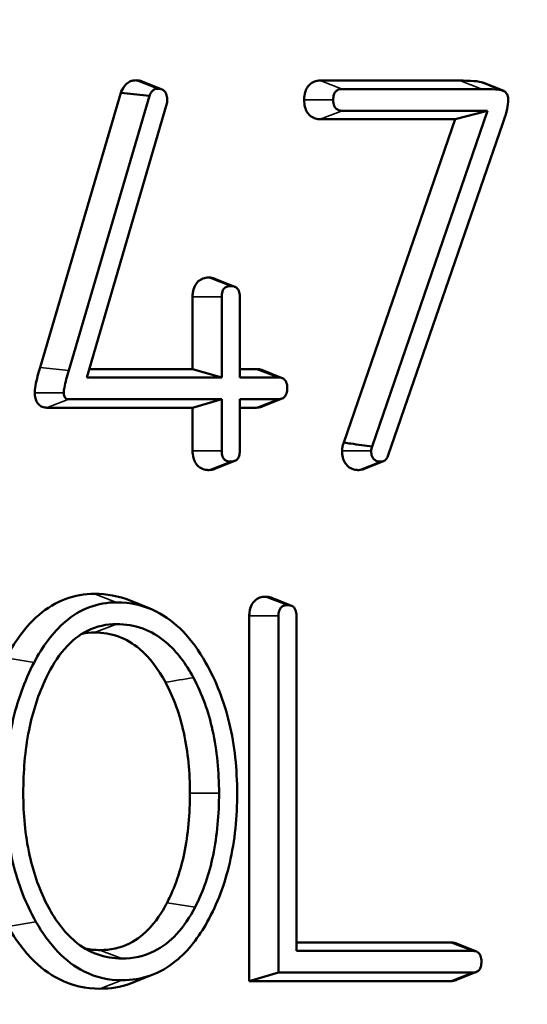
# Model space of a CAD drawing. Units: inches. Extents: x 0.1 to 10.9, y 0.1 to 8.4.
# Drawn here: x 2.9 to 3, y 6 to 6.3 of the extents above; entities that cross this region are included whole.
import ezdxf

# ---------------------------------------------------------------- set-up
doc = ezdxf.new("R2010")
doc.units = ezdxf.units.IN
doc.header["$LTSCALE"] = 0.5
doc.header["$MEASUREMENT"] = 0
for name, color, linetype, lineweight in [('Dimension (ANSI)', 7, 'Continuous', 25), ('Visible (ANSI)', 7, 'Continuous', 50), ('Visible Narrow (ANSI)', 7, 'Continuous', 35)]:
    doc.layers.add(name, color=color, linetype=linetype, lineweight=lineweight)
doc.styles.add('Note Text (ANSI)', font='tahoma.ttf')
doc.dimstyles.new('Default (ANSI)', dxfattribs={"dimscale": 0.5, "dimtxt": 0.15, "dimasz": 0.098425, "dimexe": 0.125, "dimexo": 0.0625, "dimgap": 0.031496, "dimtad": 0, "dimtih": 1, "dimtoh": 1, "dimrnd": 1e-08, "dimzin": 4, "dimdsep": 46, "dimtxsty": 'Note Text (ANSI)', "dimcen": 0.09, "dimdle": 0.393701, "dimclrd": 256, "dimclre": 256, "dimclrt": 256, "dimadec": 0, "dimazin": 1, "dimtfac": 0.8, "dimtofl": 0, "dimtmove": 0, "dimatfit": 3, "dimfxl": 1, "dimtolj": 1, "dimtzin": 4, "dimlwd": -1, "dimlwe": -1, "dimarcsym": 0})

# ---------------------------------------------------------------- blocks, each defined once
blk = doc.blocks.new('*D19')
at = {"layer": 'Defpoints', "color": 0, "transparency": 16777216}
for p in [(4.24441, 7.09933), (1.49444, 6.07571), (4.24441, 6.07571)]:
    blk.add_point(p, dxfattribs=at)
at = {"layer": 'Dimension (ANSI)', "transparency": 16777216}
for p, q in [((1.49444, 6.10696), (1.49444, 7.16183)), ((4.24441, 6.10696), (4.24441, 7.16183)), ((1.54365, 7.09933), (2.71964, 7.09933)), ((4.1952, 7.09933), (3.01921, 7.09933))]:
    blk.add_line(p, q, dxfattribs=at)
for points in [[(1.54365, 7.10753), (1.54365, 7.09113), (1.49444, 7.09933)], [(4.1952, 7.10753), (4.1952, 7.09113), (4.24441, 7.09933)]]:
    blk.add_solid(points, dxfattribs=at)
at = {"layer": 'Dimension (ANSI)', "transparency": 16777216, "char_height": 0.075, "attachment_point": 5, "style": 'Note Text (ANSI)'}
for s, insert in [('\\A1; 2.75"', (2.86942, 7.15414)), ('\\A1;[70]', (2.86942, 7.03452))]:
    blk.add_mtext(s, dxfattribs=dict(at, insert=insert))
blk = doc.blocks.new('*D22')
at = {"layer": 'Defpoints', "color": 0, "transparency": 16777216}
for p in [(1.47932, 6.07571), (4.63595, 5.60671), (1.47932, 4.81586)]:
    blk.add_point(p, dxfattribs=at)
at = {"layer": 'Dimension (ANSI)', "transparency": 16777216}
for p, q in [((1.47932, 6.04446), (1.47932, 4.75336)), ((4.63595, 5.57546), (4.63595, 4.75336)), ((1.52853, 4.81586), (2.90785, 4.81586)), ((4.58673, 4.81586), (3.20741, 4.81586))]:
    blk.add_line(p, q, dxfattribs=at)
for points in [[(1.52853, 4.82406), (1.52853, 4.80766), (1.47932, 4.81586)], [(4.58673, 4.82406), (4.58673, 4.80766), (4.63595, 4.81586)]]:
    blk.add_solid(points, dxfattribs=at)
at = {"layer": 'Dimension (ANSI)', "transparency": 16777216, "char_height": 0.075, "attachment_point": 5, "style": 'Note Text (ANSI)'}
for s, insert in [('\\A1; 3.16"', (3.05763, 4.87067)), ('\\A1;[80]', (3.05763, 4.75105))]:
    blk.add_mtext(s, dxfattribs=dict(at, insert=insert))

msp = doc.modelspace()

# ---------------------------------------------------------------- linework, layer by layer
at = {"layer": 'Visible (ANSI)'}
for p, q in [((2.9513, 6.25938), (2.95628, 6.25737)), ((2.99605, 6.25961), (3.03116, 6.25961)), ((3.03724, 6.25901), (3.04223, 6.257)), ((2.92559, 6.18735), (2.94594, 6.25653)), ((2.94594, 6.25653), (2.95314, 6.25578)), ((3.0016, 6.25748), (3.03671, 6.25748)), ((2.93281, 6.18664), (2.95314, 6.25578)), ((2.95752, 6.25386), (2.93736, 6.18487)), ((3.03819, 6.25201), (3.0016, 6.25201)), ((3.00917, 6.16746), (3.03819, 6.25201)), ((3.03, 6.24989), (3.03819, 6.25201)), ((3.03, 6.24989), (2.99605, 6.24989)), ((3.00205, 6.16846), (3.03, 6.24989)), ((3.04203, 6.24888), (3.01319, 6.16533)), ((2.9696, 6.20973), (2.97458, 6.20772)), ((2.96397, 6.18699), (2.96397, 6.20519)), ((2.97129, 6.18487), (2.97129, 6.20519)), ((2.97584, 6.20519), (2.97584, 6.18487)), ((2.93798, 6.18699), (2.96397, 6.18699)), ((2.96397, 6.18699), (2.97129, 6.18487)), ((2.97584, 6.18699), (2.97998, 6.18699)), ((2.93736, 6.18487), (2.97129, 6.18487)), ((2.97584, 6.18487), (2.98553, 6.18487)), ((2.98154, 6.18671), (2.98652, 6.1847)), ((2.98649, 6.17957), (2.9815, 6.17756)), ((2.96397, 6.17727), (2.92726, 6.17727)), ((2.97129, 6.1794), (2.93281, 6.1794)), ((2.96397, 6.17727), (2.97129, 6.1794)), ((2.96397, 6.16639), (2.96397, 6.17727)), ((2.97129, 6.16639), (2.97129, 6.1794)), ((2.97584, 6.1794), (2.97584, 6.16639)), ((2.98547, 6.1794), (2.97584, 6.1794)), ((2.97993, 6.17727), (2.97584, 6.17727)), ((2.97458, 6.16387), (2.9696, 6.16185)), ((3.01199, 6.16382), (3.007, 6.16181)), ((2.94823, 6.1287), (2.95322, 6.12668)), ((2.98387, 6.1294), (2.98885, 6.12738)), ((2.97824, 6.03292), (2.97824, 6.12485)), ((2.98556, 6.03504), (2.98556, 6.12485)), ((2.99011, 6.12485), (2.99011, 6.04052)), ((2.99011, 6.04264), (3.02883, 6.04264)), ((3.03038, 6.04236), (3.03537, 6.04034)), ((2.99011, 6.04052), (3.03438, 6.04052)), ((2.9542, 6.03463), (2.94921, 6.03262)), ((2.97824, 6.03292), (2.98556, 6.03504)), ((3.03438, 6.03504), (2.98556, 6.03504)), ((3.03535, 6.03521), (3.03037, 6.0332)), ((3.02883, 6.03292), (2.97824, 6.03292))]:
    msp.add_line(p, q, dxfattribs=at)
for points, knots in [([(2.94594, 6.25653), (2.94604, 6.25685), (2.94629, 6.25756), (2.94714, 6.25866), (2.94753, 6.25901), (2.94824, 6.2594), (2.94852, 6.25951), (2.94909, 6.25965), (2.94937, 6.25968), (2.94966, 6.25968)], [0.000070301, 0.000070301, 0.000070301, 0.000070301, 0.002503949, 0.002503949, 0.004084412, 0.004084412, 0.005028034, 0.005028034, 0.005948741, 0.005948741, 0.005948741, 0.005948741]), ([(2.94966, 6.25968), (2.9498, 6.25968), (2.94994, 6.25967), (2.95022, 6.25965), (2.95036, 6.25963), (2.95077, 6.25956), (2.95104, 6.25949), (2.9513, 6.25938)], [0, 0, 0, 0, 0.001279916, 0.001279916, 0.002552237, 0.002552237, 0.005098507, 0.005098507, 0.005098507, 0.005098507]), ([(2.99204, 6.25478), (2.99204, 6.25494), (2.99204, 6.2551), (2.99206, 6.25541), (2.99207, 6.25557), (2.99218, 6.25647), (2.99237, 6.25703), (2.9928, 6.25793), (2.9931, 6.25834), (2.9938, 6.25898), (2.99419, 6.25921), (2.99507, 6.25954), (2.99556, 6.25961), (2.99605, 6.25961)], [0, 0, 0, 0, 0.00120357, 0.00120357, 0.00240485, 0.00240485, 0.00811639, 0.00811639, 0.01437451, 0.01437451, 0.02037623, 0.02037623, 0.02714003, 0.02714003, 0.02714003, 0.02714003]), ([(3.03116, 6.25961), (3.03227, 6.25961), (3.03359, 6.25959), (3.0358, 6.25941), (3.03646, 6.25928), (3.03691, 6.25912)], [0, 0, 0, 0, 0.01011582, 0.01011582, 0.02000692, 0.02000692, 0.02000692, 0.02000692]), ([(3.03691, 6.25912), (3.03719, 6.25901), (3.03747, 6.2589), (3.039, 6.25828), (3.04069, 6.2576), (3.04203, 6.25706)], [-0.02480572, -0.02480572, -0.02480572, -0.02480572, -0.02035873, -0.02035873, 0, 0, 0, 0]), ([(2.95314, 6.25578), (2.95327, 6.25615), (2.95344, 6.25652), (2.95385, 6.25704), (2.95405, 6.25721), (2.95443, 6.25741), (2.95457, 6.25746), (2.95488, 6.25754), (2.95505, 6.25755), (2.95521, 6.25755)], [0, 0, 0, 0, 0.003105563, 0.003105563, 0.005451794, 0.005451794, 0.006849088, 0.006849088, 0.008350673, 0.008350673, 0.008350673, 0.008350673]), ([(2.95521, 6.25755), (2.95559, 6.25755), (2.95599, 6.2575), (2.95657, 6.25724), (2.95678, 6.2571), (2.95712, 6.25672), (2.95725, 6.25651), (2.95742, 6.25607), (2.95748, 6.25585), (2.95756, 6.25538), (2.95757, 6.25511), (2.95757, 6.25485)], [0, 0, 0, 0, 0.00347277, 0.00347277, 0.00570761, 0.00570761, 0.00769707, 0.00769707, 0.00942664, 0.00942664, 0.01140538, 0.01140538, 0.01140538, 0.01140538]), ([(2.99936, 6.25478), (2.99936, 6.25521), (2.9994, 6.25565), (2.9996, 6.25631), (2.99972, 6.25655), (3.00002, 6.25695), (3.00019, 6.25709), (3.00056, 6.2573), (3.00075, 6.25737), (3.00115, 6.25746), (3.00138, 6.25748), (3.0016, 6.25748)], [0, 0, 0, 0, 0.00324256, 0.00324256, 0.00537879, 0.00537879, 0.00732279, 0.00732279, 0.00908643, 0.00908643, 0.01111999, 0.01111999, 0.01111999, 0.01111999]), ([(3.03671, 6.25748), (3.03778, 6.25748), (3.03907, 6.25746), (3.04076, 6.25733), (3.04156, 6.25724), (3.04203, 6.25706)], [0, 0, 0, 0, 0.00976092, 0.00976092, 0.01536324, 0.01536324, 0.01536324, 0.01536324]), ([(3.04203, 6.25706), (3.0422, 6.25702), (3.04236, 6.25695), (3.04265, 6.25673), (3.04277, 6.2566), (3.04301, 6.25626), (3.04312, 6.25606), (3.04321, 6.25585)], [0, 0, 0, 0, 0.001561836, 0.001561836, 0.003116134, 0.003116134, 0.004927117, 0.004927117, 0.004927117, 0.004927117]), ([(2.95757, 6.25485), (2.95757, 6.2547), (2.95757, 6.25454), (2.95755, 6.25421), (2.95753, 6.25403), (2.95752, 6.25386)], [0, 0, 0, 0, 0.001165798, 0.001165798, 0.00251894, 0.00251894, 0.00251894, 0.00251894]), ([(2.99605, 6.24989), (2.99592, 6.24989), (2.99579, 6.24989), (2.99552, 6.24991), (2.99539, 6.24993), (2.99463, 6.25007), (2.99417, 6.2503), (2.99343, 6.25082), (2.99309, 6.25118), (2.99256, 6.25203), (2.99237, 6.25251), (2.9921, 6.25358), (2.99204, 6.25418), (2.99204, 6.25478)], [0, 0, 0, 0, 0.00121933, 0.00121933, 0.00243767, 0.00243767, 0.00821724, 0.00821724, 0.01474065, 0.01474065, 0.02102606, 0.02102606, 0.02815744, 0.02815744, 0.02815744, 0.02815744]), ([(3.0016, 6.25201), (3.00125, 6.25201), (3.00089, 6.25206), (3.00034, 6.25231), (3.00014, 6.25245), (2.99981, 6.25282), (2.99969, 6.25303), (2.99951, 6.25348), (2.99945, 6.25371), (2.99937, 6.25422), (2.99936, 6.2545), (2.99936, 6.25478)], [0, 0, 0, 0, 0.003212, 0.003212, 0.00535428, 0.00535428, 0.0073255, 0.0073255, 0.00915364, 0.00915364, 0.01127024, 0.01127024, 0.01127024, 0.01127024]), ([(3.04321, 6.25585), (3.04328, 6.25569), (3.04333, 6.25551), (3.0434, 6.25496), (3.04339, 6.25455), (3.04323, 6.25282), (3.04273, 6.25096), (3.04203, 6.24888)], [0, 0, 0, 0, 0.00138407, 0.00138407, 0.00422316, 0.00422316, 0.01467382, 0.01467382, 0.01467382, 0.01467382]), ([(2.96397, 6.20519), (2.96397, 6.20535), (2.96397, 6.20551), (2.96399, 6.20583), (2.96401, 6.206), (2.9641, 6.20676), (2.96426, 6.20734), (2.96475, 6.20834), (2.96505, 6.20875), (2.96576, 6.20939), (2.96616, 6.20962), (2.96705, 6.20995), (2.96755, 6.21001), (2.96804, 6.21001)], [0, 0, 0, 0, 0.00123239, 0.00123239, 0.00246388, 0.00246388, 0.00715302, 0.00715302, 0.0113336, 0.0113336, 0.01536344, 0.01536344, 0.01991179, 0.01991179, 0.01991179, 0.01991179]), ([(2.96804, 6.21001), (2.96818, 6.21001), (2.96831, 6.21001), (2.96857, 6.20999), (2.9687, 6.20997), (2.96912, 6.2099), (2.96937, 6.20982), (2.9696, 6.20973)], [0, 0, 0, 0, 0.001203568, 0.001203568, 0.002404849, 0.002404849, 0.005060084, 0.005060084, 0.005060084, 0.005060084]), ([(2.97129, 6.20519), (2.97129, 6.20561), (2.97133, 6.20605), (2.97154, 6.20671), (2.97165, 6.20695), (2.97196, 6.20734), (2.97213, 6.20749), (2.97251, 6.2077), (2.9727, 6.20777), (2.97313, 6.20787), (2.97336, 6.20789), (2.97359, 6.20789)], [0, 0, 0, 0, 0.003212, 0.003212, 0.00535428, 0.00535428, 0.0073255, 0.0073255, 0.00915364, 0.00915364, 0.01127024, 0.01127024, 0.01127024, 0.01127024]), ([(2.97359, 6.20789), (2.97395, 6.20789), (2.97432, 6.20784), (2.97487, 6.20759), (2.97507, 6.20745), (2.97539, 6.20709), (2.97551, 6.20688), (2.97569, 6.20644), (2.97574, 6.20622), (2.97582, 6.20573), (2.97584, 6.20546), (2.97584, 6.20519)], [0, 0, 0, 0, 0.00324256, 0.00324256, 0.00537879, 0.00537879, 0.00732279, 0.00732279, 0.00908643, 0.00908643, 0.01111999, 0.01111999, 0.01111999, 0.01111999]), ([(2.92425, 6.18103), (2.92425, 6.18148), (2.9243, 6.18203), (2.92474, 6.18441), (2.92524, 6.18613), (2.92559, 6.18735)], [0, 0, 0, 0, 0.00339397, 0.00339397, 0.01044079, 0.01044079, 0.01044079, 0.01044079]), ([(2.97998, 6.18699), (2.98012, 6.18699), (2.98025, 6.18699), (2.98051, 6.18697), (2.98064, 6.18695), (2.98106, 6.18688), (2.98131, 6.1868), (2.98154, 6.18671)], [0, 0, 0, 0, 0.001203568, 0.001203568, 0.002404849, 0.002404849, 0.005060084, 0.005060084, 0.005060084, 0.005060084]), ([(2.93157, 6.18103), (2.93157, 6.18141), (2.93164, 6.1819), (2.93195, 6.18357), (2.93239, 6.1852), (2.93281, 6.18664)], [0, 0, 0, 0, 0.00287632, 0.00287632, 0.01086137, 0.01086137, 0.01086137, 0.01086137]), ([(2.98553, 6.18487), (2.98589, 6.18487), (2.98626, 6.18482), (2.98681, 6.18457), (2.98701, 6.18443), (2.98733, 6.18407), (2.98745, 6.18386), (2.98763, 6.18342), (2.98768, 6.1832), (2.98776, 6.18271), (2.98778, 6.18244), (2.98778, 6.18217)], [0, 0, 0, 0, 0.00324256, 0.00324256, 0.00537879, 0.00537879, 0.00732279, 0.00732279, 0.00908643, 0.00908643, 0.01111999, 0.01111999, 0.01111999, 0.01111999]), ([(2.98778, 6.18217), (2.98778, 6.18173), (2.98774, 6.18128), (2.98753, 6.1806), (2.98741, 6.18035), (2.98709, 6.17995), (2.98692, 6.1798), (2.98654, 6.17958), (2.98635, 6.17951), (2.98593, 6.17942), (2.9857, 6.1794), (2.98547, 6.1794)], [0, 0, 0, 0, 0.00332789, 0.00332789, 0.00552034, 0.00552034, 0.0075155, 0.0075155, 0.00932555, 0.00932555, 0.01141263, 0.01141263, 0.01141263, 0.01141263]), ([(2.92726, 6.17727), (2.92718, 6.17727), (2.92709, 6.17727), (2.92693, 6.17729), (2.92685, 6.1773), (2.92631, 6.17738), (2.92596, 6.17755), (2.92537, 6.17795), (2.9251, 6.17824), (2.92467, 6.1789), (2.92452, 6.17926), (2.9243, 6.1801), (2.92425, 6.18056), (2.92425, 6.18103)], [0, 0, 0, 0, 0.00075111, 0.00075111, 0.00152019, 0.00152019, 0.00565944, 0.00565944, 0.0102932, 0.0102932, 0.01466756, 0.01466756, 0.01967102, 0.01967102, 0.01967102, 0.01967102]), ([(2.93281, 6.1794), (2.93262, 6.1794), (2.93242, 6.17943), (2.93213, 6.17956), (2.93202, 6.17964), (2.93183, 6.17985), (2.93176, 6.17997), (2.93166, 6.18024), (2.93162, 6.18038), (2.93158, 6.18069), (2.93157, 6.18086), (2.93157, 6.18103)], [0, 0, 0, 0, 0.001730063, 0.001730063, 0.002921085, 0.002921085, 0.004047484, 0.004047484, 0.005152778, 0.005152778, 0.006446233, 0.006446233, 0.006446233, 0.006446233]), ([(2.9815, 6.17756), (2.98147, 6.17754), (2.98143, 6.17753), (2.98092, 6.17734), (2.98042, 6.17727), (2.97993, 6.17727)], [0.015152197, 0.015152197, 0.015152197, 0.015152197, 0.015510248, 0.015510248, 0.020062697, 0.020062697, 0.020062697, 0.020062697]), ([(3.00156, 6.16639), (3.00156, 6.16681), (3.00161, 6.16722), (3.0018, 6.16791), (3.00191, 6.16819), (3.00205, 6.16846)], [0, 0, 0, 0, 0.003176703, 0.003176703, 0.005555482, 0.005555482, 0.005555482, 0.005555482]), ([(3.00917, 6.16746), (3.00741, 6.16772), (3.00554, 6.16798), (3.00321, 6.1683), (3.00263, 6.16838), (3.00205, 6.16846)], [-0.03892534, -0.03892534, -0.03892534, -0.03892534, -0.01974023, -0.01974023, -0.0134694, -0.0134694, -0.0134694, -0.0134694]), ([(3.00887, 6.16639), (3.00887, 6.16658), (3.0089, 6.16677), (3.009, 6.16713), (3.00907, 6.1673), (3.00917, 6.16746)], [0, 0, 0, 0, 0.001435176, 0.001435176, 0.002921475, 0.002921475, 0.002921475, 0.002921475]), ([(2.96804, 6.16157), (2.96791, 6.16157), (2.96777, 6.16157), (2.96751, 6.1616), (2.96737, 6.16161), (2.96672, 6.16172), (2.96623, 6.16191), (2.96538, 6.16249), (2.96504, 6.16285), (2.96449, 6.1637), (2.9643, 6.16417), (2.96403, 6.16523), (2.96397, 6.16581), (2.96397, 6.16639)], [0, 0, 0, 0, 0.00123552, 0.00123552, 0.00246618, 0.00246618, 0.00725138, 0.00725138, 0.01144579, 0.01144579, 0.01545696, 0.01545696, 0.01991899, 0.01991899, 0.01991899, 0.01991899]), ([(2.97359, 6.16369), (2.97323, 6.16369), (2.97284, 6.16375), (2.97228, 6.164), (2.97207, 6.16414), (2.97174, 6.16451), (2.97161, 6.16472), (2.97144, 6.16516), (2.97138, 6.16538), (2.9713, 6.16586), (2.97129, 6.16613), (2.97129, 6.16639)], [0, 0, 0, 0, 0.00335796, 0.00335796, 0.00554377, 0.00554377, 0.00751088, 0.00751088, 0.00925712, 0.00925712, 0.01126258, 0.01126258, 0.01126258, 0.01126258]), ([(2.97584, 6.16639), (2.97584, 6.16597), (2.9758, 6.16553), (2.97559, 6.16486), (2.97548, 6.16462), (2.97517, 6.16423), (2.975, 6.16409), (2.97463, 6.16388), (2.97445, 6.16381), (2.97404, 6.16371), (2.97382, 6.16369), (2.97359, 6.16369)], [0, 0, 0, 0, 0.00324256, 0.00324256, 0.00537879, 0.00537879, 0.00732279, 0.00732279, 0.00908643, 0.00908643, 0.01111999, 0.01111999, 0.01111999, 0.01111999]), ([(3.00575, 6.16157), (3.0056, 6.16157), (3.00546, 6.16157), (3.00517, 6.1616), (3.00502, 6.16162), (3.00435, 6.16173), (3.00384, 6.16192), (3.00297, 6.16252), (3.00262, 6.16288), (3.00207, 6.16374), (3.00188, 6.16421), (3.00161, 6.16526), (3.00156, 6.16583), (3.00156, 6.16639)], [0, 0, 0, 0, 0.0013358, 0.0013358, 0.002661, 0.002661, 0.00757783, 0.00757783, 0.01182937, 0.01182937, 0.01587672, 0.01587672, 0.02021824, 0.02021824, 0.02021824, 0.02021824]), ([(3.0113, 6.16369), (3.0109, 6.16369), (3.01049, 6.16375), (3.00989, 6.16401), (3.00967, 6.16416), (3.00933, 6.16454), (3.0092, 6.16475), (3.00902, 6.16519), (3.00897, 6.1654), (3.00889, 6.16588), (3.00887, 6.16614), (3.00887, 6.16639)], [0, 0, 0, 0, 0.0035869, 0.0035869, 0.0058703, 0.0058703, 0.00788144, 0.00788144, 0.00959504, 0.00959504, 0.01154838, 0.01154838, 0.01154838, 0.01154838]), ([(3.01319, 6.16533), (3.01307, 6.16498), (3.01292, 6.16465), (3.01255, 6.16418), (3.01237, 6.16401), (3.01202, 6.16383), (3.01189, 6.16378), (3.0116, 6.16371), (3.01145, 6.16369), (3.0113, 6.16369)], [0, 0, 0, 0, 0.002828504, 0.002828504, 0.00496282, 0.00496282, 0.006260955, 0.006260955, 0.007658692, 0.007658692, 0.007658692, 0.007658692]), ([(2.9696, 6.16185), (2.96956, 6.16184), (2.96953, 6.16182), (2.96902, 6.16164), (2.96853, 6.16157), (2.96804, 6.16157)], [0.019877902, 0.019877902, 0.019877902, 0.019877902, 0.020376228, 0.020376228, 0.027140034, 0.027140034, 0.027140034, 0.027140034]), ([(3.007, 6.16181), (3.00685, 6.16175), (3.0067, 6.1617), (3.00628, 6.1616), (3.00602, 6.16157), (3.00575, 6.16157)], [0.01029994, 0.01029994, 0.01029994, 0.01029994, 0.011761173, 0.011761173, 0.014230841, 0.014230841, 0.014230841, 0.014230841]), ([(2.91706, 6.11427), (2.91823, 6.11647), (2.92094, 6.12135), (2.92738, 6.12685), (2.92957, 6.12818), (2.93433, 6.12998), (2.93679, 6.13039), (2.9393, 6.13039)], [0.00083287, 0.00083287, 0.00083287, 0.00083287, 0.01830124, 0.01830124, 0.02628419, 0.02628419, 0.03435605, 0.03435605, 0.03435605, 0.03435605]), ([(2.9241, 6.11313), (2.9262, 6.11707), (2.92877, 6.12069), (2.93381, 6.12499), (2.93583, 6.12622), (2.94024, 6.12788), (2.94252, 6.12826), (2.94485, 6.12826)], [0, 0, 0, 0, 0.03564207, 0.03564207, 0.05662065, 0.05662065, 0.07790258, 0.07790258, 0.07790258, 0.07790258]), ([(2.94485, 6.12826), (2.94828, 6.12826), (2.95162, 6.12756), (2.95725, 6.12474), (2.95948, 6.12305), (2.96371, 6.11869), (2.96561, 6.11601), (2.96725, 6.11313)], [0, 0, 0, 0, 0.03143901, 0.03143901, 0.05584239, 0.05584239, 0.08247737, 0.08247737, 0.08247737, 0.08247737]), ([(2.97824, 6.12485), (2.97824, 6.12501), (2.97824, 6.12518), (2.97826, 6.1255), (2.97828, 6.12566), (2.97837, 6.12643), (2.97853, 6.12701), (2.97902, 6.12801), (2.97932, 6.12841), (2.98003, 6.12906), (2.98043, 6.12929), (2.98132, 6.12961), (2.98182, 6.12968), (2.98231, 6.12968)], [0, 0, 0, 0, 0.00123239, 0.00123239, 0.00246388, 0.00246388, 0.00715302, 0.00715302, 0.0113336, 0.0113336, 0.01536344, 0.01536344, 0.01991179, 0.01991179, 0.01991179, 0.01991179]), ([(2.98231, 6.12968), (2.98245, 6.12968), (2.98258, 6.12967), (2.98284, 6.12965), (2.98297, 6.12964), (2.98339, 6.12956), (2.98364, 6.12949), (2.98387, 6.1294)], [0, 0, 0, 0, 0.001203568, 0.001203568, 0.002404849, 0.002404849, 0.005060084, 0.005060084, 0.005060084, 0.005060084]), ([(2.98556, 6.12485), (2.98556, 6.12527), (2.9856, 6.12571), (2.98581, 6.12637), (2.98592, 6.12661), (2.98623, 6.127), (2.9864, 6.12715), (2.98678, 6.12737), (2.98697, 6.12744), (2.9874, 6.12753), (2.98763, 6.12755), (2.98786, 6.12755)], [0, 0, 0, 0, 0.003212, 0.003212, 0.00535428, 0.00535428, 0.0073255, 0.0073255, 0.00915364, 0.00915364, 0.01127024, 0.01127024, 0.01127024, 0.01127024]), ([(2.98786, 6.12755), (2.98822, 6.12755), (2.98858, 6.1275), (2.98914, 6.12726), (2.98934, 6.12712), (2.98966, 6.12675), (2.98978, 6.12655), (2.98996, 6.12611), (2.99001, 6.12588), (2.99009, 6.12539), (2.99011, 6.12512), (2.99011, 6.12485)], [0, 0, 0, 0, 0.00324256, 0.00324256, 0.00537879, 0.00537879, 0.00732279, 0.00732279, 0.00908643, 0.00908643, 0.01111999, 0.01111999, 0.01111999, 0.01111999]), ([(2.94485, 6.12279), (2.94232, 6.12279), (2.93985, 6.12228), (2.93535, 6.12003), (2.93344, 6.11846), (2.92993, 6.1144), (2.92843, 6.11192), (2.92718, 6.10929)], [0, 0, 0, 0, 0.02318786, 0.02318786, 0.04467296, 0.04467296, 0.06775468, 0.06775468, 0.06775468, 0.06775468]), ([(2.96418, 6.10929), (2.96231, 6.11276), (2.96002, 6.1159), (2.95542, 6.11977), (2.9535, 6.1209), (2.94929, 6.12244), (2.94708, 6.12279), (2.94485, 6.12279)], [0, 0, 0, 0, 0.0315133, 0.0315133, 0.05137207, 0.05137207, 0.07183216, 0.07183216, 0.07183216, 0.07183216]), ([(2.95714, 6.10814), (2.9554, 6.11137), (2.95327, 6.11432), (2.94901, 6.1179), (2.94726, 6.11893), (2.94339, 6.12035), (2.94136, 6.12067), (2.9393, 6.12067)], [0.00000456, 0.00000456, 0.00000456, 0.00000456, 0.02937041, 0.02937041, 0.04750677, 0.04750677, 0.06634549, 0.06634549, 0.06634549, 0.06634549]), ([(2.91683, 6.08023), (2.91683, 6.08621), (2.91737, 6.09217), (2.91984, 6.10333), (2.92164, 6.10841), (2.9241, 6.11313)], [0, 0, 0, 0, 0.04553471, 0.04553471, 0.08800772, 0.08800772, 0.08800772, 0.08800772]), ([(2.96725, 6.11313), (2.96991, 6.10845), (2.97188, 6.10338), (2.97458, 6.09218), (2.97517, 6.08623), (2.97517, 6.08023)], [0, 0, 0, 0, 0.04316765, 0.04316765, 0.08885802, 0.08885802, 0.08885802, 0.08885802]), ([(2.92718, 6.10929), (2.92517, 6.10518), (2.92376, 6.10074), (2.9218, 6.09092), (2.92138, 6.08556), (2.92138, 6.08023)], [0, 0, 0, 0, 0.0363705, 0.0363705, 0.07693674, 0.07693674, 0.07693674, 0.07693674]), ([(2.9633, 6.08023), (2.9633, 6.08537), (2.96285, 6.09051), (2.96075, 6.09998), (2.95925, 6.10422), (2.95714, 6.10814)], [0, 0, 0, 0, 0.03912255, 0.03912255, 0.07462204, 0.07462204, 0.07462204, 0.07462204]), ([(2.97062, 6.08023), (2.97062, 6.08555), (2.97015, 6.09088), (2.96796, 6.10074), (2.96638, 6.10519), (2.96418, 6.10929)], [0, 0, 0, 0, 0.0405473, 0.0405473, 0.07775333, 0.07775333, 0.07775333, 0.07775333]), ([(2.92457, 6.04783), (2.92196, 6.05241), (2.92004, 6.05738), (2.91741, 6.06841), (2.91683, 6.07431), (2.91683, 6.08023)], [0, 0, 0, 0, 0.04229693, 0.04229693, 0.08744303, 0.08744303, 0.08744303, 0.08744303]), ([(2.92138, 6.08023), (2.92138, 6.07497), (2.92184, 6.06969), (2.92399, 6.05995), (2.92554, 6.05557), (2.92771, 6.05153)], [0, 0, 0, 0, 0.04011332, 0.04011332, 0.07674599, 0.07674599, 0.07674599, 0.07674599]), ([(2.95754, 6.05265), (2.95845, 6.0544), (2.96045, 6.05845), (2.96288, 6.0699), (2.9633, 6.07509), (2.9633, 6.08023)], [0.0006497, 0.0006497, 0.0006497, 0.0006497, 0.01443311, 0.01443311, 0.02505836, 0.02505836, 0.02505836, 0.02505836]), ([(2.96459, 6.05153), (2.96668, 6.05556), (2.96815, 6.05993), (2.97019, 6.06965), (2.97062, 6.07496), (2.97062, 6.08023)], [0, 0, 0, 0, 0.03616192, 0.03616192, 0.0763699, 0.0763699, 0.0763699, 0.0763699]), ([(2.97517, 6.08023), (2.97517, 6.0743), (2.97462, 6.06837), (2.97207, 6.05735), (2.97022, 6.0524), (2.96767, 6.04783)], [0, 0, 0, 0, 0.04523817, 0.04523817, 0.08711523, 0.08711523, 0.08711523, 0.08711523]), ([(2.92771, 6.05153), (2.9295, 6.0482), (2.9317, 6.04519), (2.93611, 6.04149), (2.93795, 6.0404), (2.94197, 6.03893), (2.94408, 6.0386), (2.94621, 6.0386)], [0, 0, 0, 0, 0.03024874, 0.03024874, 0.04922474, 0.04922474, 0.06876037, 0.06876037, 0.06876037, 0.06876037]), ([(2.94066, 6.04072), (2.94323, 6.04072), (2.94573, 6.04122), (2.95003, 6.04336), (2.95175, 6.04471), (2.95547, 6.04877), (2.95687, 6.05135), (2.95754, 6.05265)], [0, 0, 0, 0, 0.02349697, 0.02349697, 0.04256071, 0.04256071, 0.06948831, 0.06948831, 0.06948831, 0.06948831]), ([(2.94621, 6.0386), (2.94901, 6.0386), (2.95174, 6.03915), (2.95641, 6.04148), (2.95828, 6.04293), (2.96177, 6.0467), (2.9633, 6.04903), (2.96459, 6.05153)], [0, 0, 0, 0, 0.02565424, 0.02565424, 0.0462558, 0.0462558, 0.06869219, 0.06869219, 0.06869219, 0.06869219]), ([(2.94066, 6.031), (2.93714, 6.031), (2.93372, 6.03174), (2.92786, 6.03467), (2.9255, 6.03647), (2.92042, 6.04177), (2.91848, 6.04503), (2.91757, 6.04663)], [0, 0, 0, 0, 0.03227432, 0.03227432, 0.05811875, 0.05811875, 0.09388393, 0.09388393, 0.09388393, 0.09388393]), ([(2.94621, 6.03313), (2.94292, 6.03313), (2.93973, 6.03381), (2.9343, 6.03652), (2.93214, 6.03817), (2.92803, 6.04242), (2.92618, 6.04503), (2.92457, 6.04783)], [0, 0, 0, 0, 0.0301193, 0.0301193, 0.05381325, 0.05381325, 0.07975891, 0.07975891, 0.07975891, 0.07975891]), ([(2.96767, 6.04783), (2.96554, 6.044), (2.96295, 6.04056), (2.95781, 6.03637), (2.95569, 6.03515), (2.95107, 6.0335), (2.94866, 6.03313), (2.94621, 6.03313)], [0, 0, 0, 0, 0.03511194, 0.03511194, 0.05685961, 0.05685961, 0.07926433, 0.07926433, 0.07926433, 0.07926433]), ([(3.02883, 6.04264), (3.02896, 6.04264), (3.0291, 6.04264), (3.02936, 6.04262), (3.02949, 6.0426), (3.0299, 6.04253), (3.03016, 6.04245), (3.03038, 6.04236)], [0, 0, 0, 0, 0.001203568, 0.001203568, 0.002404849, 0.002404849, 0.005060084, 0.005060084, 0.005060084, 0.005060084]), ([(3.03438, 6.04052), (3.03474, 6.04052), (3.0351, 6.04047), (3.03565, 6.04022), (3.03585, 6.04008), (3.03618, 6.03971), (3.0363, 6.03951), (3.03648, 6.03907), (3.03653, 6.03884), (3.03661, 6.03835), (3.03663, 6.03808), (3.03663, 6.03782)], [0, 0, 0, 0, 0.00324256, 0.00324256, 0.00537879, 0.00537879, 0.00732279, 0.00732279, 0.00908643, 0.00908643, 0.01111999, 0.01111999, 0.01111999, 0.01111999]), ([(3.03663, 6.03782), (3.03663, 6.03738), (3.03658, 6.03692), (3.03637, 6.03623), (3.03626, 6.03598), (3.03595, 6.03558), (3.03578, 6.03544), (3.03541, 6.03523), (3.03523, 6.03516), (3.03482, 6.03506), (3.0346, 6.03504), (3.03438, 6.03504)], [0, 0, 0, 0, 0.00335796, 0.00335796, 0.00554377, 0.00554377, 0.00751088, 0.00751088, 0.00925712, 0.00925712, 0.01126258, 0.01126258, 0.01126258, 0.01126258]), ([(2.94921, 6.03262), (2.94893, 6.03251), (2.94865, 6.0324), (2.94586, 6.0314), (2.94328, 6.031), (2.94066, 6.031)], [0.05797788, 0.05797788, 0.05797788, 0.05797788, 0.06068342, 0.06068342, 0.08467013, 0.08467013, 0.08467013, 0.08467013]), ([(3.03037, 6.0332), (3.03034, 6.03319), (3.03031, 6.03317), (3.02981, 6.03299), (3.02932, 6.03292), (3.02883, 6.03292)], [0.015137439, 0.015137439, 0.015137439, 0.015137439, 0.015436214, 0.015436214, 0.019919421, 0.019919421, 0.019919421, 0.019919421])]:
    msp.add_open_spline(points, degree=3, knots=knots, dxfattribs=at)
for points in [[(3.03691, 6.25912), (3.03702, 6.25909), (3.03713, 6.25906), (3.03724, 6.25901)], [(2.9393, 6.13039), (2.94237, 6.13039), (2.94536, 6.12986), (2.94823, 6.1287)], [(2.9393, 6.12067), (2.93825, 6.12067), (2.93721, 6.12057), (2.93618, 6.12036)], [(2.93691, 6.04112), (2.93815, 6.04085), (2.9394, 6.04072), (2.94066, 6.04072)]]:
    msp.add_open_spline(points, degree=3, dxfattribs=at)
at = {"layer": 'Visible Narrow (ANSI)'}
for p, q in [((2.94966, 6.25968), (2.95521, 6.25755)), ((2.99605, 6.25961), (3.0016, 6.25748)), ((3.03116, 6.25961), (3.03671, 6.25748)), ((2.99204, 6.25478), (2.99936, 6.25478)), ((2.99605, 6.24989), (3.0016, 6.25201)), ((2.96804, 6.21001), (2.97359, 6.20789)), ((2.96397, 6.20519), (2.97129, 6.20519)), ((2.93281, 6.18664), (2.92559, 6.18735)), ((2.97998, 6.18699), (2.98553, 6.18487)), ((2.92425, 6.18103), (2.93157, 6.18103)), ((2.92726, 6.17727), (2.93281, 6.1794)), ((2.97993, 6.17727), (2.98547, 6.1794)), ((2.96397, 6.16639), (2.97129, 6.16639)), ((3.00156, 6.16639), (3.00887, 6.16639)), ((2.96804, 6.16157), (2.97359, 6.16369)), ((3.00575, 6.16157), (3.0113, 6.16369)), ((2.9393, 6.13039), (2.94485, 6.12826)), ((2.98231, 6.12968), (2.98786, 6.12755)), ((2.9393, 6.12067), (2.94485, 6.12279)), ((2.97824, 6.12485), (2.98556, 6.12485)), ((2.9241, 6.11313), (2.91706, 6.11427)), ((2.9633, 6.08023), (2.97062, 6.08023)), ((2.96459, 6.05153), (2.95754, 6.05265)), ((2.91757, 6.04663), (2.92457, 6.04783)), ((2.94066, 6.04072), (2.94621, 6.0386)), ((3.02883, 6.04264), (3.03438, 6.04052)), ((3.02883, 6.03292), (3.03438, 6.03504)), ((2.94066, 6.031), (2.94621, 6.03313))]:
    msp.add_line(p, q, dxfattribs=at)
msp.add_open_spline([(2.96418, 6.10929), (2.96183, 6.10891), (2.95949, 6.10852), (2.95714, 6.10814)], degree=3, dxfattribs=at)

# ---------------------------------------------------------------- dimensions: what is measured, and where the dimension line sits
at = {"layer": 'Dimension (ANSI)'}
dim = msp.add_linear_dim(base=(4.24441, 7.09933), p1=(1.49444, 6.07571), p2=(4.24441, 6.07571), angle=180, text=' <>"\\X[70]', dimstyle='Default (ANSI)', override={"dimgap": 0.031496, "dimtih": 0, "dimtoh": 0, "dimdec": 2, "dimpost": '\\X', "dimtol": 0, "dimlim": 0, "dimtp": 0, "dimtm": 0, "dimtdec": 2, "dimatfit": 1}, dxfattribs=at)
dim.commit()
dim.dimension.update_dxf_attribs({"geometry": '*D19', "text_midpoint": (2.86942, 7.09933), "dimtype": 160})
dim = msp.add_linear_dim(base=(1.47932, 4.81586), p1=(4.63595, 5.60671), p2=(1.47932, 6.07571), text=' <>"\\X[80]', dimstyle='Default (ANSI)', override={"dimgap": 0.031496, "dimtih": 0, "dimtoh": 0, "dimdec": 2, "dimpost": '\\X', "dimtol": 0, "dimlim": 0, "dimtp": 0, "dimtm": 0, "dimtdec": 2, "dimatfit": 1}, dxfattribs=at)
dim.commit()
dim.dimension.update_dxf_attribs({"geometry": '*D22', "text_midpoint": (3.05763, 4.81586), "dimtype": 160})

doc.saveas('drawing.dxf')
